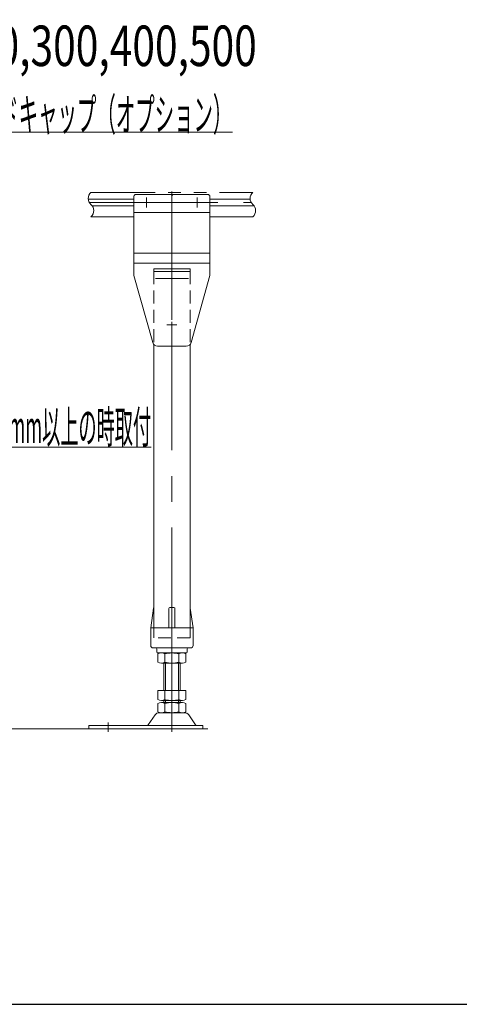
# Model space of a CAD drawing. Units: millimetres. Extents: x -3260 to 3260, y -2280 to 2280.
# Drawn here: x -1388 to -954, y -2200 to -1227 of the extents above; entities that cross this region are included whole.
import ezdxf
from ezdxf.enums import TextEntityAlignment as Align

# ---------------------------------------------------------------- set-up
doc = ezdxf.new("R2010")
doc.units = ezdxf.units.MM
doc.header["$LTSCALE"] = 2
for name, pattern in [('CENTERX2', [101.6, 63.5, -12.7, 12.7, -12.7]), ('DASHED2', [9.525, 6.35, -3.175]), ('PHANTOM', [63.5, 31.75, -6.35, 6.35, -6.35, 6.35, -6.35])]:
    doc.linetypes.add(name, pattern=pattern)
for name, color, linetype in [('127', 7, 'Continuous'), ('2', 7, 'Continuous'), ('4', 7, 'Continuous'), ('8', 7, 'Continuous'), ('9', 7, 'Continuous'), ('ZUWAKU', 7, 'Continuous')]:
    doc.layers.add(name, color=color, linetype=linetype)
doc.styles.add('dcStyle0', font='ＭＳ Ｐゴシック', dxfattribs={"width": 0.75})

# ---------------------------------------------------------------- blocks, each defined once
blk = doc.blocks.new('DC_GROUP_W_M_LEG_045_4_123')
at = {"layer": '9', "color": 7, "linetype": 'Continuous', "lineweight": 13}
for p, q in [((-1251.74, -1853.81), (-1251.74, -1862.05)), ((-1227.49, -1852.93), (-1248.28, -1852.93)), ((-1244.81, -1853.81), (-1244.81, -1862.05)), ((-1230.96, -1862.05), (-1230.96, -1853.81)), ((-1224.03, -1862.05), (-1224.03, -1853.81)), ((-1248.28, -1862.93), (-1227.49, -1862.93)), ((-1245.88, -1889.93), (-1245.88, -1862.93)), ((-1229.88, -1862.93), (-1229.88, -1889.93)), ((-1224.03, -1889.93), (-1251.74, -1889.93)), ((-1251.74, -1889.93), (-1251.74, -1899.05)), ((-1244.81, -1889.93), (-1244.81, -1899.05)), ((-1230.96, -1899.05), (-1230.96, -1889.93)), ((-1224.03, -1899.05), (-1224.03, -1889.93)), ((-1251.74, -1902.81), (-1251.74, -1911.05)), ((-1227.49, -1899.93), (-1248.28, -1899.93)), ((-1227.49, -1901.93), (-1248.28, -1901.93)), ((-1245.88, -1901.93), (-1245.88, -1899.93)), ((-1244.81, -1902.81), (-1244.81, -1911.05)), ((-1230.96, -1911.05), (-1230.96, -1902.81)), ((-1229.88, -1899.93), (-1229.88, -1901.93)), ((-1224.03, -1911.05), (-1224.03, -1902.81)), ((-1254.61, -1914.18), (-1261.29, -1923.87)), ((-1225.43, -1911.93), (-1250.33, -1911.93)), ((-1214.48, -1923.87), (-1221.15, -1914.18)), ((-1319.88, -1927.93), (-1319.88, -1924.73)), ((-1207.38, -1924.73), (-1319.88, -1924.73)), ((-1207.38, -1927.93), (-1207.38, -1924.73)), ((-1319.88, -1927.93), (-1207.38, -1927.93))]:
    blk.add_line(p, q, dxfattribs=at)
at = {"layer": '9', "color": 3, "linetype": 'CENTERX2', "lineweight": 13}
for p, q in [((-1237.88, -1849.93), (-1237.88, -1930.93)), ((-1300.88, -1921.73), (-1300.88, -1930.93))]:
    blk.add_line(p, q, dxfattribs=at)
at = {"layer": '9', "color": 3, "linetype": 'Continuous', "lineweight": 13}
for p, q in [((-1244.38, -1862.93), (-1244.38, -1889.93)), ((-1231.38, -1889.93), (-1231.38, -1862.93)), ((-1244.38, -1899.93), (-1244.38, -1901.93)), ((-1231.38, -1901.93), (-1231.38, -1899.93))]:
    blk.add_line(p, q, dxfattribs=at)
at = {"layer": '9', "color": 7, "linetype": 'Continuous', "lineweight": 13}
for centre, radius, start, end in [((-1248.28, -1860.18), 7.25, 61.46099, 118.53901), ((-1237.88, -1880.61), 27.68, 75.50576, 104.49424), ((-1227.49, -1860.18), 7.25, 61.46099, 118.53901), ((-1248.28, -1855.68), 7.25, 241.46099, 298.53901), ((-1237.88, -1835.25), 27.68, 255.50576, 284.49424), ((-1227.49, -1855.68), 7.25, 241.46099, 298.53901), ((-1248.28, -1892.68), 7.25, 241.46099, 298.53901), ((-1248.28, -1909.18), 7.25, 61.46099, 118.53901), ((-1237.88, -1872.25), 27.68, 255.50576, 284.49424), ((-1237.88, -1929.61), 27.68, 75.50576, 104.49424), ((-1227.49, -1892.68), 7.25, 241.46099, 298.53901), ((-1227.49, -1909.18), 7.25, 61.46099, 118.53901), ((-1250.33, -1917.13), 5.2, 90, 145.43458), ((-1248.28, -1904.68), 7.25, 241.46099, 298.53901), ((-1237.88, -1884.25), 27.68, 255.50576, 284.49424), ((-1227.49, -1904.68), 7.25, 241.46099, 298.53901), ((-1225.43, -1917.13), 5.2, 34.56542, 90), ((-1262.93, -1922.73), 2, 270, 325.43458), ((-1212.83, -1922.73), 2, 214.56542, 270)]:
    blk.add_arc(centre, radius, start, end, dxfattribs=at)
blk = doc.blocks.new('DC_GROUP_W_M_LEG_045_4_124')
at = {"color": 4, "linetype": 'DASHED2', "lineweight": 13}
for p, q in [((-1255.88, -1475.93), (-1219.88, -1475.93)), ((-1255.88, -1475.93), (-1255.88, -1548.19)), ((-1219.88, -1475.93), (-1219.88, -1548.19)), ((-1255.88, -1827.93), (-1255.88, -1837.93)), ((-1219.88, -1827.93), (-1219.88, -1837.93)), ((-1219.88, -1837.93), (-1255.88, -1837.93))]:
    blk.add_line(p, q, dxfattribs=at)
at = {"color": 3, "linetype": 'CENTERX2', "lineweight": 13}
blk.add_line((-1237.88, -1855.93), (-1237.88, -1470.43), dxfattribs=at)
at = {"color": 7, "linetype": 'Continuous', "lineweight": 13}
for p, q in [((-1255.88, -1548.19), (-1255.88, -1827.93)), ((-1219.88, -1548.19), (-1219.88, -1827.93)), ((-1258.88, -1827.93), (-1256.01, -1808.78)), ((-1240.88, -1827.93), (-1240.88, -1808.93)), ((-1239.88, -1807.93), (-1235.88, -1807.93)), ((-1234.88, -1827.93), (-1234.88, -1808.93)), ((-1219.76, -1808.78), (-1216.88, -1827.93)), ((-1258.88, -1845.43), (-1258.88, -1827.93)), ((-1257.88, -1827.93), (-1217.88, -1827.93)), ((-1216.88, -1827.93), (-1216.88, -1845.43)), ((-1256.38, -1847.93), (-1219.38, -1847.93)), ((-1252.88, -1848.93), (-1252.88, -1851.93)), ((-1251.88, -1852.93), (-1223.88, -1852.93)), ((-1222.88, -1851.93), (-1222.88, -1848.93))]:
    blk.add_line(p, q, dxfattribs=at)
for centre, radius, start, end in [((-1255.02, -1808.93), 1, 149.45017, 171.46923), ((-1239.88, -1808.93), 1, 90, 180), ((-1235.88, -1808.93), 1, 0, 90), ((-1220.74, -1808.93), 1, 8.53077, 30.54983), ((-1257.88, -1828.93), 1, 90, 180), ((-1217.88, -1828.93), 1, 0, 90), ((-1256.38, -1845.43), 2.5, 180, 270), ((-1253.88, -1848.93), 1, 0, 90), ((-1221.88, -1848.93), 1, 90, 180), ((-1219.38, -1845.43), 2.5, 270, 0), ((-1251.88, -1851.93), 1, 180, 270), ((-1223.88, -1851.93), 1, 270, 0)]:
    blk.add_arc(centre, radius, start, end, dxfattribs=at)
blk = doc.blocks.new('DC_GROUP_W_M_LEG_045_4_125')
at = {"layer": '4', "color": 140, "linetype": 'PHANTOM', "lineweight": 13}
for p, q in [((-1255.88, -1473.43), (-1219.88, -1473.43)), ((-1255.88, -1475.93), (-1255.88, -1473.43)), ((-1255.88, -1475.93), (-1219.88, -1475.93)), ((-1219.88, -1473.43), (-1219.88, -1475.93))]:
    blk.add_line(p, q, dxfattribs=at)
blk = doc.blocks.new('DC_GROUP_W_M_LEG_045_4_126')
at = {"layer": '2', "color": 7, "linetype": 'Continuous', "lineweight": 13}
for p, q in [((-1273.38, -1399.93), (-1238.75, -1399.93)), ((-1237.88, -1401.43), (-1238.75, -1399.93)), ((-1237.88, -1401.43), (-1237.02, -1399.93)), ((-1237.02, -1399.93), (-1202.38, -1399.93)), ((-1275.38, -1401.93), (-1275.38, -1479.93)), ((-1200.38, -1401.93), (-1200.38, -1479.93)), ((-1275.38, -1417.93), (-1200.38, -1417.93)), ((-1200.38, -1457.93), (-1275.38, -1457.93)), ((-1200.38, -1467.93), (-1275.38, -1467.93)), ((-1275.38, -1479.93), (-1256.9, -1546.27)), ((-1218.86, -1546.27), (-1200.38, -1479.93)), ((-1252.09, -1549.93), (-1223.68, -1549.93))]:
    blk.add_line(p, q, dxfattribs=at)
at = {"layer": '2', "color": 3, "linetype": 'CENTERX2', "lineweight": 13}
for p, q in [((-1237.88, -1396.93), (-1237.88, -1552.93)), ((-1257.98, -1407.93), (-1267.78, -1407.93)), ((-1262.88, -1403.03), (-1262.88, -1412.83)), ((-1207.98, -1407.93), (-1217.78, -1407.93)), ((-1212.88, -1403.03), (-1212.88, -1412.83)), ((-1254.28, -1482.93), (-1221.48, -1482.93)), ((-1242.78, -1528.93), (-1232.98, -1528.93))]:
    blk.add_line(p, q, dxfattribs=at)
at = {"layer": '2', "color": 7, "linetype": 'Continuous', "lineweight": 13}
for centre, radius, start, end in [((-1273.38, -1401.93), 2, 90, 180), ((-1202.38, -1401.93), 2, 0, 90), ((-1252.09, -1544.93), 5, 195.56632, 270), ((-1223.68, -1544.93), 5, 270, 344.43368)]:
    blk.add_arc(centre, radius, start, end, dxfattribs=at)
blk = doc.blocks.new('DC_GROUP_W_M_LEG_045_4_122')
at = {"linetype": 'Continuous'}
blk.add_blockref('DC_GROUP_W_M_LEG_045_4_124', (0, 0), dxfattribs=at)
at = {"layer": '2', "linetype": 'Continuous'}
blk.add_blockref('DC_GROUP_W_M_LEG_045_4_126', (0, 0), dxfattribs=at)
at = {"layer": '4', "linetype": 'Continuous'}
blk.add_blockref('DC_GROUP_W_M_LEG_045_4_125', (0, 0), dxfattribs=at)
at = {"layer": '9', "linetype": 'Continuous'}
blk.add_blockref('DC_GROUP_W_M_LEG_045_4_123', (0, 0), dxfattribs=at)
blk = doc.blocks.new('_OPEN30')
at = {"color": 0, "linetype": 'ByBlock', "lineweight": -2}
for p, q in [((-1, 0.267949), (0, 0)), ((0, 0), (-1, -0.267949)), ((0, 0), (-1, 0))]:
    blk.add_line(p, q, dxfattribs=at)
blk = doc.blocks.new('DC_GROUP_W_M_LEG_045_4_192')
at = {"color": 2, "linetype": 'Continuous', "lineweight": 13}
for p, q in [((-1521.66, -1474.2), (-1446.95, -1338.52)), ((-1446.95, -1338.52), (-1178.15, -1338.52))]:
    blk.add_line(p, q, dxfattribs=at)
at = {"color": 2, "xscale": 24.00002246092228, "yscale": 23.99991494578914, "rotation": 241.1628568556022}
blk.add_blockref('_OPEN30', (-1521.66, -1474.2), dxfattribs=at)
at = {"color": 2, "style": 'dcStyle0', "width": 0.522616}
blk.add_text('エンドキャップ（オプション）', height=32, dxfattribs=at).set_placement((-1446.95, -1337.02), (-1178.15, -1337.02), align=Align.FIT)
blk = doc.blocks.new('DC_GROUP_W_M_LEG_045_4_121')
at = {"layer": '127', "color": 140, "linetype": 'PHANTOM', "lineweight": 13}
for p, q in [((-1317.88, -1397.93), (-1157.88, -1397.93)), ((-1320.56, -1404.68), (-1275.38, -1404.68)), ((-1200.38, -1404.68), (-1160.56, -1404.68)), ((-1275.38, -1411.18), (-1316.74, -1411.18)), ((-1156.74, -1411.18), (-1200.38, -1411.18)), ((-1275.38, -1421.93), (-1317.88, -1421.93)), ((-1157.88, -1421.93), (-1200.38, -1421.93))]:
    blk.add_line(p, q, dxfattribs=at)
at = {"layer": '127', "color": 3, "linetype": 'CENTERX2', "lineweight": 13}
blk.add_line((-1319.52, -1407.93), (-1159.52, -1407.93), dxfattribs=at)
at = {"layer": '127', "color": 3, "linetype": 'Continuous', "lineweight": 13}
for centre, start, end in [((-1312.59, -1403.93), 131.40956, 228.59044), ((-1152.59, -1403.93), 131.40956, 228.59044), ((-1323.18, -1415.93), 311.40956, 48.59044), ((-1163.18, -1415.93), 311.40956, 48.59044)]:
    blk.add_arc(centre, 8, start, end, dxfattribs=at)
blk = doc.blocks.new('DC_GROUP_W_M_LEG_045_4_193')
at = {"layer": '8', "color": 2, "linetype": 'Continuous', "lineweight": 13}
for p, q in [((-1593.35, -1584.93), (-1479.26, -1649.59)), ((-1479.26, -1649.59), (-1258.46, -1649.59))]:
    blk.add_line(p, q, dxfattribs=at)
at = {"layer": '8', "color": 2, "xscale": 24.00002246092228, "yscale": 23.99991494578914, "rotation": 150.4590093781965}
blk.add_blockref('_OPEN30', (-1593.35, -1584.93), dxfattribs=at)
at = {"layer": '8', "color": 2, "style": 'dcStyle0', "width": 0.403061}
blk.add_text('機高1000 mm以上の時取付', height=32, dxfattribs=at).set_placement((-1479.26, -1645.59), (-1258.46, -1645.59), align=Align.FIT)

msp = doc.modelspace()

# ---------------------------------------------------------------- linework, layer by layer
at = {"color": 3, "linetype": 'Continuous', "lineweight": 13}
msp.add_line((-1202.3836, -1927.9329), (-1811.3855, -1927.9329), dxfattribs=at)
at = {"layer": 'ZUWAKU', "color": 7, "linetype": 'Continuous', "lineweight": 25}
msp.add_line((-3180, -2200), (3180, -2200), dxfattribs=at)

# ---------------------------------------------------------------- block references
at = {"linetype": 'Continuous'}
for name in ['DC_GROUP_W_M_LEG_045_4_192', 'DC_GROUP_W_M_LEG_045_4_122']:
    msp.add_blockref(name, (0, 0), dxfattribs=at)
at = {"layer": '127', "linetype": 'Continuous'}
msp.add_blockref('DC_GROUP_W_M_LEG_045_4_121', (0, 0), dxfattribs=at)
at = {"layer": '8', "linetype": 'Continuous'}
msp.add_blockref('DC_GROUP_W_M_LEG_045_4_193', (0, 0), dxfattribs=at)

# ---------------------------------------------------------------- texts
at = {"layer": '8', "color": 2, "style": 'dcStyle0', "width": 0.804368}
msp.add_text('ベルト幅：150,200,250,300,400,500', height=40, dxfattribs=at).set_placement((-1813.9937, -1273.1105), (-1153.9937, -1273.1105), align=Align.FIT)

doc.saveas('drawing.dxf')
